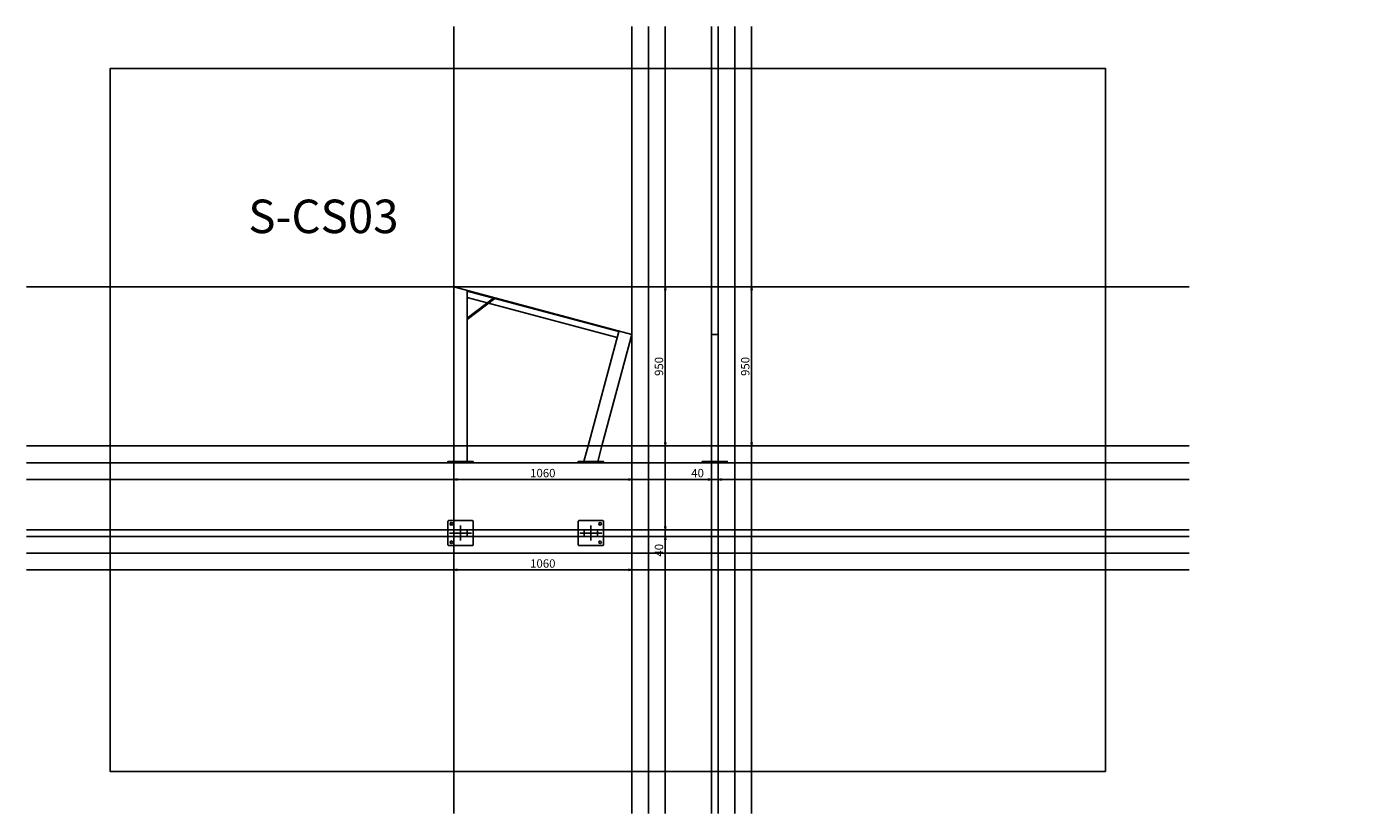
# Model space of a CAD drawing. Extents: x 10882 to 18802, y 1942 to 6642.
import ezdxf

# ---------------------------------------------------------------- set-up
doc = ezdxf.new("R2010")
doc.units = 0
doc.header["$LTSCALE"] = 200
doc.layers.get('0').update_dxf_attribs({"linetype": 'CONTINUOUS'})
doc.layers.get('DEFPOINTS').update_dxf_attribs({"linetype": 'CONTINUOUS'})
for name, color, linetype in [('1', 7, 'CONTINUOUS'), ('SIA-HLINIK', 7, 'CONTINUOUS'), ('SIA-KOTY', 3, 'CONTINUOUS'), ('SIA-NETISK', 30, 'CONTINUOUS'), ('SIA-SKRYTE', 2, 'CONTINUOUS')]:
    doc.layers.add(name, color=color, linetype=linetype)
doc.styles.get("Standard").update_dxf_attribs({"font": 'arial-narrow_[allfont.net].ttf'})
doc.dimstyles.new('SIA_1_10_SIPKY', dxfattribs={"dimscale": 0.5, "dimtxt": 100, "dimasz": 40, "dimexe": 20, "dimexo": 50, "dimgap": 25, "dimtad": 1, "dimdec": 0, "dimrnd": 10, "dimzin": 0, "dimtxsty": 'STANDARD', "dimblk": 'CLOSEDBLANK', "dimcen": 250, "dimdle": 20, "dimclrd": 256, "dimclre": 256, "dimclrt": 256, "dimazin": 3, "dimtfac": 1, "dimtdec": 0, "dimtix": 1, "dimtmove": 0, "dimatfit": 3, "dimtolj": 1, "dimtzin": 0})

# ---------------------------------------------------------------- blocks, each defined once
blk = doc.blocks.new('SLOUPEK_50X50X3')
blk.add_lwpolyline([(-75, -70), (-75, 70, -0.414214), (-70, 75), (70, 75, -0.414214), (75, 70), (75, -70, -0.414214), (70, -75), (-70, -75, -0.414214)], format="xyb", close=True)
for centre in [(-55, 55), (-55, -55)]:
    blk.add_circle(centre, 7.5)
at = {"layer": 'SIA-NETISK'}
for points in [[(-65, 0), (65, 0)], [(0, -45), (0, 45)]]:
    blk.add_lwpolyline(points, dxfattribs=at)
blk.add_lwpolyline([(-40, 20), (40, 20), (40, -20), (-40, -20)], close=True, dxfattribs=at)
blk = doc.blocks.new('_CLOSEDBLANK')
at = {"color": 0, "linetype": 'BYBLOCK'}
for p, q in [((-1, 0.17), (0, 0)), ((-1, 0.17), (-1, -0.17)), ((0, 0), (-1, -0.17))]:
    blk.add_line(p, q, dxfattribs=at)
blk = doc.blocks.new('*D18')
at = {"layer": 'DEFPOINTS', "color": 0}
for p in [(14594.9, 5086.5), (14594.9, 4136.5), (14694.9, 4136.5)]:
    blk.add_point(p, dxfattribs=at)
at = {"layer": 'SIA-KOTY'}
for p, q in [((14619.9, 5086.5), (14704.9, 5086.5)), ((14694.9, 5066.5), (14694.9, 4156.5)), ((14619.9, 4136.5), (14704.9, 4136.5))]:
    blk.add_line(p, q, dxfattribs=at)
at = {"layer": 'SIA-KOTY', "xscale": 20, "yscale": 20, "zscale": 20}
for p, rotation in [((14694.9, 5086.5), 90), ((14694.9, 4136.5), 270)]:
    blk.add_blockref('_CLOSEDBLANK', p, dxfattribs=dict(at, rotation=rotation))
at = {"layer": 'SIA-KOTY', "insert": (14656.9, 4611.5), "char_height": 50, "attachment_point": 5, "rotation": 90}
blk.add_mtext('\\A1;950', dxfattribs=at)
blk = doc.blocks.new('*D20')
at = {"layer": 'DEFPOINTS', "color": 0}
for p in [(15109.9, 5086.5), (15109.9, 4136.5), (15209.9, 4136.5)]:
    blk.add_point(p, dxfattribs=at)
at = {"layer": 'SIA-KOTY'}
for p, q in [((15134.9, 5086.5), (15219.9, 5086.5)), ((15209.9, 5066.5), (15209.9, 4156.5)), ((15134.9, 4136.5), (15219.9, 4136.5))]:
    blk.add_line(p, q, dxfattribs=at)
at = {"layer": 'SIA-KOTY', "xscale": 20, "yscale": 20, "zscale": 20}
for p, rotation in [((15209.9, 5086.5), 90), ((15209.9, 4136.5), 270)]:
    blk.add_blockref('_CLOSEDBLANK', p, dxfattribs=dict(at, rotation=rotation))
at = {"layer": 'SIA-KOTY', "insert": (15171.9, 4611.5), "char_height": 50, "attachment_point": 5, "rotation": 90}
blk.add_mtext('\\A1;950', dxfattribs=at)
blk = doc.blocks.new('*D22')
at = {"layer": 'DEFPOINTS', "color": 0}
for p in [(14969.9, 4036.5), (15009.9, 4036.5), (15009.9, 3936.5)]:
    blk.add_point(p, dxfattribs=at)
at = {"layer": 'SIA-KOTY'}
for p, q in [((14969.9, 4011.5), (14969.9, 3926.5)), ((15009.9, 4011.5), (15009.9, 3926.5)), ((14969.9, 3936.5), (14844.6, 3936.5)), ((14949.9, 3936.5), (14929.9, 3936.5)), ((14969.9, 3936.5), (15009.9, 3936.5)), ((15029.9, 3936.5), (15049.9, 3936.5))]:
    blk.add_line(p, q, dxfattribs=at)
at = {"layer": 'SIA-KOTY', "xscale": 20, "yscale": 20, "zscale": 20}
blk.add_blockref('_CLOSEDBLANK', (14969.9, 3936.5), dxfattribs=at)
at = {"layer": 'SIA-KOTY', "xscale": 20, "yscale": 20, "zscale": 20, "rotation": 180}
blk.add_blockref('_CLOSEDBLANK', (15009.9, 3936.5), dxfattribs=at)
at = {"layer": 'SIA-KOTY', "insert": (14887.3, 3974.5), "char_height": 50, "attachment_point": 5}
blk.add_mtext('\\A1;40', dxfattribs=at)
blk = doc.blocks.new('*D24')
at = {"layer": 'DEFPOINTS', "color": 0}
for p in [(13432.4, 3496.5), (14494.9, 3496.5), (14494.9, 3396.5)]:
    blk.add_point(p, dxfattribs=at)
at = {"layer": 'SIA-KOTY'}
for p, q in [((13432.4, 3471.5), (13432.4, 3386.5)), ((14494.9, 3471.5), (14494.9, 3386.5)), ((13452.4, 3396.5), (14474.9, 3396.5))]:
    blk.add_line(p, q, dxfattribs=at)
at = {"layer": 'SIA-KOTY', "xscale": 20, "yscale": 20, "zscale": 20, "rotation": 180}
blk.add_blockref('_CLOSEDBLANK', (13432.4, 3396.5), dxfattribs=at)
at = {"layer": 'SIA-KOTY', "xscale": 20, "yscale": 20, "zscale": 20}
blk.add_blockref('_CLOSEDBLANK', (14494.9, 3396.5), dxfattribs=at)
at = {"layer": 'SIA-KOTY', "insert": (13963.6, 3434.5), "char_height": 50, "attachment_point": 5}
blk.add_mtext('\\A1;1060', dxfattribs=at)
blk = doc.blocks.new('*D25')
at = {"layer": 'DEFPOINTS', "color": 0}
for p in [(14594.9, 3636.5), (14594.9, 3596.5), (14694.9, 3596.5)]:
    blk.add_point(p, dxfattribs=at)
at = {"layer": 'SIA-KOTY'}
for p, q in [((14694.9, 3656.5), (14694.9, 3676.5)), ((14619.9, 3636.5), (14704.9, 3636.5)), ((14619.9, 3596.5), (14704.9, 3596.5)), ((14694.9, 3636.5), (14694.9, 3596.5)), ((14694.9, 3596.5), (14694.9, 3471.2)), ((14694.9, 3576.5), (14694.9, 3556.5))]:
    blk.add_line(p, q, dxfattribs=at)
at = {"layer": 'SIA-KOTY', "xscale": 20, "yscale": 20, "zscale": 20}
for p, rotation in [((14694.9, 3636.5), 270), ((14694.9, 3596.5), 90)]:
    blk.add_blockref('_CLOSEDBLANK', p, dxfattribs=dict(at, rotation=rotation))
at = {"layer": 'SIA-KOTY', "insert": (14656.9, 3513.9), "char_height": 50, "attachment_point": 5, "rotation": 90}
blk.add_mtext('\\A1;40', dxfattribs=at)
blk = doc.blocks.new('*D28')
at = {"layer": 'DEFPOINTS', "color": 0}
for p in [(13432.4, 4036.5), (14494.9, 4036.5), (14494.9, 3936.5)]:
    blk.add_point(p, dxfattribs=at)
at = {"layer": 'SIA-KOTY'}
for p, q in [((13432.4, 4011.5), (13432.4, 3926.5)), ((14494.9, 4011.5), (14494.9, 3926.5)), ((13452.4, 3936.5), (14474.9, 3936.5))]:
    blk.add_line(p, q, dxfattribs=at)
at = {"layer": 'SIA-KOTY', "xscale": 20, "yscale": 20, "zscale": 20, "rotation": 180}
blk.add_blockref('_CLOSEDBLANK', (13432.4, 3936.5), dxfattribs=at)
at = {"layer": 'SIA-KOTY', "xscale": 20, "yscale": 20, "zscale": 20}
blk.add_blockref('_CLOSEDBLANK', (14494.9, 3936.5), dxfattribs=at)
at = {"layer": 'SIA-KOTY', "insert": (13963.6, 3974.5), "char_height": 50, "attachment_point": 5}
blk.add_mtext('\\A1;1060', dxfattribs=at)

msp = doc.modelspace()

# ---------------------------------------------------------------- hatches: boundary and pattern name
at = {"layer": '1'}
h = msp.add_hatch(dxfattribs=at)
h.set_pattern_fill('STEEL', color=256, style=0)
h.set_pattern_definition([(135, (45526.77, 3911.435), (2.24506403, 2.24506403), []), (135, (45526.77, 3913.0225), (2.24506403, 2.24506403), [])])
h.paths.add_polyline_path([(18131, 5132.4), (18131, 5192.4), (18131, 5192.4), (18091, 5192.4), (18091, 5192.4), (18091, 5132.4), (18091, 5132.4)])
h.paths.add_polyline_path([(18131, 5132.4), (18131, 5192.4), (18131, 5192.4), (18091, 5192.4), (18091, 5192.4), (18091, 5132.4), (18091, 5132.4)])
h = msp.add_hatch(dxfattribs=at)
h.set_pattern_fill('STEEL', color=256, style=0)
h.set_pattern_definition([(135, (45656.515, 3941.0856), (2.24506403, 2.24506403), []), (135, (45656.515, 3942.673), (2.24506403, 2.24506403), [])])
h.paths.add_polyline_path([(18260.8, 5162.1), (18260.8, 5222.1), (18260.8, 5222.1), (18220.8, 5222.1), (18220.8, 5222.1), (18220.8, 5162.1), (18220.8, 5162.1)])
h.paths.add_polyline_path([(18260.8, 5162.1), (18260.8, 5222.1), (18260.8, 5222.1), (18220.8, 5222.1), (18220.8, 5222.1), (18220.8, 5162.1), (18220.8, 5162.1)])
h = msp.add_hatch(dxfattribs=at)
h.set_pattern_fill('STEEL', color=256, style=0)
h.set_pattern_definition([(45, (-8763.0708, 3911.435), (-2.24506403, 2.24506403), []), (45, (-8763.0708, 3913.0225), (-2.24506403, 2.24506403), [])])
h.paths.add_polyline_path([(18672.6, 5132.4), (18672.6, 5192.4), (18672.6, 5192.4), (18632.6, 5192.4), (18632.6, 5192.4), (18632.6, 5132.4), (18632.6, 5132.4)])
h.paths.add_polyline_path([(18672.6, 5132.4), (18672.6, 5192.4), (18672.6, 5192.4), (18632.6, 5192.4), (18632.6, 5192.4), (18632.6, 5132.4), (18632.6, 5132.4)])
h = msp.add_hatch(dxfattribs=at)
h.set_pattern_fill('STEEL', color=256, style=0)
h.set_pattern_definition([(45, (-8633.326, 3941.0856), (-2.24506403, 2.24506403), []), (45, (-8633.326, 3942.673), (-2.24506403, 2.24506403), [])])
h.paths.add_polyline_path([(18802.4, 5162.1), (18802.4, 5222.1), (18802.4, 5222.1), (18762.4, 5222.1), (18762.4, 5222.1), (18762.4, 5162.1), (18762.4, 5162.1)])
h.paths.add_polyline_path([(18802.4, 5162.1), (18802.4, 5222.1), (18802.4, 5222.1), (18762.4, 5222.1), (18762.4, 5222.1), (18762.4, 5162.1), (18762.4, 5162.1)])
h = msp.add_hatch(dxfattribs=at)
h.set_pattern_fill('STEEL', color=256, style=0)
h.set_pattern_definition([(135, (39636.3643, 2462.9785), (2.24506403, 2.24506403), []), (135, (39636.3643, 2464.566), (2.24506403, 2.24506403), [])])
h.paths.add_polyline_path([(12240.6, 3684), (12240.6, 3744), (12240.6, 3744), (12200.6, 3744), (12200.6, 3744), (12200.6, 3684), (12200.6, 3684)])
h.paths.add_polyline_path([(12240.6, 3684), (12240.6, 3744), (12240.6, 3744), (12200.6, 3744), (12200.6, 3744), (12200.6, 3684), (12200.6, 3684)])
h = msp.add_hatch(dxfattribs=at)
h.set_pattern_fill('STEEL', color=256, style=0)
h.set_pattern_definition([(45, (-14653.4766, 2462.9785), (-2.24506403, 2.24506403), []), (45, (-14653.4766, 2464.566), (-2.24506403, 2.24506403), [])])
h.paths.add_polyline_path([(12782.2, 3684), (12782.2, 3744), (12782.2, 3744), (12742.2, 3744), (12742.2, 3744), (12742.2, 3684), (12742.2, 3684)])
h.paths.add_polyline_path([(12782.2, 3684), (12782.2, 3744), (12782.2, 3744), (12742.2, 3744), (12742.2, 3744), (12742.2, 3684), (12742.2, 3684)])

# ---------------------------------------------------------------- linework, layer by layer
at = {"layer": 'SIA-HLINIK'}
msp.add_line((13432.4, 4136.5), (13512.4, 4136.5), dxfattribs=at)
for points in [[(14233.8, 4136.5), (14316.6, 4136.5), (14494.9, 4801.8), (13432.4, 5086.5), (13432.4, 4136.5), (13512.4, 4136.5), (13512.4, 5062), (14416.8, 4819.6)], [(14969.9, 5086.5), (15009.9, 5086.5), (15009.9, 4136.5), (14969.9, 4136.5)], [(13669.3, 5019.9), (13676.6, 5018), (13512.4, 4892), (13512.4, 4899.5)], [(13432.4, 3636.5), (14494.9, 3636.5), (14494.9, 3596.5), (13432.4, 3596.5)]]:
    msp.add_lwpolyline(points, close=True, dxfattribs=at)
for points in [[(13512.4, 5023.6), (13632.3, 4991.5)], [(13639.6, 4989.6), (14407.3, 4783.9)], [(14969.9, 4801.8), (15009.9, 4801.8)]]:
    msp.add_lwpolyline(points, dxfattribs=at)
at = {"layer": 'SIA-NETISK'}
for points in [[(13432.4, 1941.6), (13432.4, 6641.6)], [(14494.9, 1941.6), (14494.9, 6641.6)], [(14594.9, 1941.6), (14594.9, 6641.6)], [(14694.9, 1941.6), (14694.9, 6641.6)], [(14969.9, 1941.6), (14969.9, 6641.6)], [(15009.9, 1941.6), (15009.9, 6641.6)], [(15109.9, 1941.6), (15109.9, 6641.6)], [(15209.9, 1941.6), (15209.9, 6641.6)], [(10882, 5086.5), (17822, 5086.5)], [(10882, 4136.5), (17822, 4136.5)], [(10882, 4036.5), (17822, 4036.5)], [(10882, 3936.5), (17822, 3936.5)], [(10882, 3636.5), (17822, 3636.5)], [(10882, 3596.5), (17822, 3596.5)], [(10882, 3496.5), (17822, 3496.5)], [(10882, 3396.5), (17822, 3396.5)]]:
    msp.add_lwpolyline(points, dxfattribs=at)
msp.add_lwpolyline([(17322, 2191.6), (17322, 6391.6), (11382, 6391.6), (11382, 2191.6)], close=True, dxfattribs=at)
at = {"layer": 'SIA-SKRYTE'}
for points in [[(13432.4, 4136.5), (13432.4, 4036.5), (13512.4, 4036.5), (13512.4, 4136.5)], [(14233.8, 4136.5), (14209.1, 4044.5), (14292, 4044.5), (14316.6, 4136.5)], [(14969.9, 4136.5), (14969.9, 4044.5), (15009.9, 4044.5), (15009.9, 4136.5)]]:
    msp.add_lwpolyline(points, dxfattribs=at)
for points in [[(13547.4, 4036.5), (13397.4, 4036.5), (13397.4, 4044.5), (13547.4, 4044.5)], [(14325.6, 4036.5), (14175.6, 4036.5), (14175.6, 4044.5), (14325.6, 4044.5)], [(15064.9, 4036.5), (14914.9, 4036.5), (14914.9, 4044.5), (15064.9, 4044.5)]]:
    msp.add_lwpolyline(points, close=True, dxfattribs=at)

# ---------------------------------------------------------------- block references
msp.add_blockref('SLOUPEK_50X50X3', (13472.4, 3616.5), dxfattribs=at)
at = {"layer": 'SIA-SKRYTE', "xscale": -1}
msp.add_blockref('SLOUPEK_50X50X3', (14250.6, 3616.5), dxfattribs=at)

# ---------------------------------------------------------------- texts
at = {"layer": 'SIA-NETISK', "insert": (12654, 5507.8), "char_height": 200, "attachment_point": 5}
msp.add_mtext('\\A1;S-CS03', dxfattribs=at)

# ---------------------------------------------------------------- dimensions: what is measured, and where the dimension line sits
at = {"layer": 'SIA-KOTY'}
for base, p1, p2, picture, middle in [((14694.9, 4136.5), (14594.9, 5086.5), (14594.9, 4136.5), '*D18', (14656.9, 4611.5)), ((15209.9, 4136.5), (15109.9, 5086.5), (15109.9, 4136.5), '*D20', (15171.9, 4611.5))]:
    dim = msp.add_linear_dim(base=base, p1=p1, p2=p2, angle=90, dimstyle='SIA_1_10_SIPKY', dxfattribs=at)
    dim.commit()
    dim.dimension.update_dxf_attribs({"geometry": picture, "text_midpoint": middle})
for base, p1, p2, picture, middle in [((14494.8839, 3936.4939), (13432.3655, 4036.4939), (14494.8839, 4036.4939), '*D28', (13963.6247, 3974.5195)), ((14494.8839, 3396.4939), (13432.3655, 3496.4939), (14494.8839, 3496.4939), '*D24', (13963.6247, 3434.5195))]:
    dim = msp.add_linear_dim(base=base, p1=p1, p2=p2, dimstyle='SIA_1_10_SIPKY', dxfattribs=at)
    dim.commit()
    dim.dimension.update_dxf_attribs({"geometry": picture, "text_midpoint": middle})
dim = msp.add_linear_dim(base=(15009.9, 3936.5), p1=(14969.9, 4036.5), p2=(15009.9, 4036.5), dimstyle='SIA_1_10_SIPKY', dxfattribs=at)
dim.commit()
dim.dimension.update_dxf_attribs({"geometry": '*D22', "text_midpoint": (14887.3, 3936.5), "dimtype": 160})
dim = msp.add_linear_dim(base=(14694.9, 3596.5), p1=(14594.9, 3636.5), p2=(14594.9, 3596.5), angle=90, dimstyle='SIA_1_10_SIPKY', dxfattribs=at)
dim.commit()
dim.dimension.update_dxf_attribs({"geometry": '*D25', "text_midpoint": (14694.9, 3513.9), "dimtype": 160})

doc.saveas('drawing.dxf')
